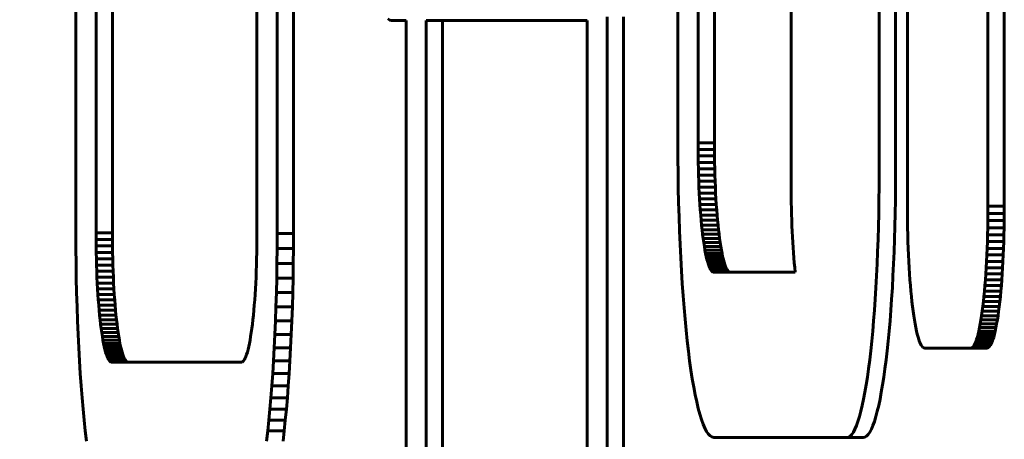
# Model space of a CAD drawing. Units: millimetres. Extents: x -2313 to 2112, y -1805 to 1819.
# Drawn here: x -280 to -250, y -76 to -63 of the extents above; entities that cross this region are included whole.
import ezdxf

# ---------------------------------------------------------------- set-up
doc = ezdxf.new("R2010")
doc.units = ezdxf.units.MM
doc.linetypes.add('K5LT_BASIC', pattern=[0])

msp = doc.modelspace()

# ---------------------------------------------------------------- linework, layer by layer
at = {"color": 150, "linetype": 'K5LT_BASIC', "lineweight": 60}
for p, q in [((-260.212, -34.515), (-260.212, -66.715)), ((-259.603, -34.535), (-259.603, -66.695)), ((-259.106, -66.695), (-259.106, -34.535)), ((-254.119, -67.615), (-254.119, -35.343)), ((-253.622, -35.343), (-253.622, -67.615)), ((-278.444, -47.305), (-278.444, -69.439)), ((-277.835, -47.305), (-277.835, -69.418)), ((-277.339, -69.418), (-277.339, -47.305)), ((-272.96, -69.418), (-272.96, -47.305)), ((-272.351, -69.439), (-272.351, -47.305)), ((-271.855, -47.305), (-271.855, -69.439)), ((-256.782, -67.958), (-256.782, -55.958)), ((-253.261, -57.215), (-253.261, -68.615)), ((-250.824, -68.615), (-250.824, -57.215)), ((-250.328, -57.215), (-250.328, -68.615)), ((-262.352, -83.5), (-262.352, -62.889)), ((-261.856, -62.889), (-261.856, -83.5)), ((-268.993, -62.95), (-268.938, -62.985)), ((-268.938, -62.985), (-268.882, -62.996)), ((-268.882, -62.996), (-268.445, -62.996)), ((-268.445, -62.996), (-268.445, -79.131)), ((-267.836, -62.996), (-262.961, -62.996)), ((-267.836, -79.43), (-267.836, -62.996)), ((-267.34, -62.996), (-267.34, -79.43)), ((-262.961, -62.996), (-262.961, -82.924)), ((-260.212, -66.715), (-260.211, -67.173)), ((-259.106, -66.695), (-259.603, -66.695)), ((-259.603, -66.695), (-259.602, -66.896)), ((-259.106, -66.896), (-259.106, -66.695)), ((-259.602, -66.896), (-259.6, -67.096)), ((-259.106, -66.896), (-259.602, -66.896)), ((-259.104, -67.096), (-259.106, -66.896)), ((-260.211, -67.173), (-260.206, -67.624)), ((-259.104, -67.096), (-259.6, -67.096)), ((-259.6, -67.096), (-259.597, -67.292)), ((-259.597, -67.292), (-259.593, -67.485)), ((-259.101, -67.292), (-259.597, -67.292)), ((-259.101, -67.292), (-259.104, -67.096)), ((-259.097, -67.485), (-259.101, -67.292)), ((-260.206, -67.624), (-260.2, -68.069)), ((-259.097, -67.485), (-259.593, -67.485)), ((-259.593, -67.485), (-259.588, -67.675)), ((-259.091, -67.675), (-259.588, -67.675)), ((-259.588, -67.675), (-259.581, -67.861)), ((-259.091, -67.675), (-259.097, -67.485)), ((-259.085, -67.861), (-259.091, -67.675)), ((-259.085, -67.861), (-259.581, -67.861)), ((-259.581, -67.861), (-259.574, -68.043)), ((-259.078, -68.043), (-259.085, -67.861)), ((-260.2, -68.069), (-260.19, -68.507)), ((-259.078, -68.043), (-259.574, -68.043)), ((-259.574, -68.043), (-259.565, -68.221)), ((-259.565, -68.221), (-259.556, -68.395)), ((-259.069, -68.221), (-259.565, -68.221)), ((-259.069, -68.221), (-259.078, -68.043)), ((-259.059, -68.395), (-259.069, -68.221)), ((-260.19, -68.507), (-260.178, -68.938)), ((-259.556, -68.395), (-259.545, -68.564)), ((-259.059, -68.395), (-259.556, -68.395)), ((-259.545, -68.564), (-259.534, -68.728)), ((-259.049, -68.564), (-259.545, -68.564)), ((-259.049, -68.564), (-259.059, -68.395)), ((-259.037, -68.728), (-259.049, -68.564)), ((-259.534, -68.728), (-259.521, -68.887)), ((-259.037, -68.728), (-259.534, -68.728)), ((-259.025, -68.887), (-259.037, -68.728)), ((-253.261, -68.615), (-253.261, -68.836)), ((-253.261, -68.836), (-253.258, -69.054)), ((-250.827, -69.054), (-250.824, -68.836)), ((-250.328, -68.615), (-250.824, -68.615)), ((-250.824, -68.836), (-250.824, -68.615)), ((-250.328, -68.836), (-250.824, -68.836)), ((-250.328, -68.836), (-250.33, -69.054)), ((-250.328, -68.615), (-250.328, -68.836)), ((-260.178, -68.938), (-260.163, -69.36)), ((-259.025, -68.887), (-259.521, -68.887)), ((-259.521, -68.887), (-259.508, -69.041)), ((-259.508, -69.041), (-259.494, -69.189)), ((-259.012, -69.041), (-259.508, -69.041)), ((-259.012, -69.041), (-259.025, -68.887)), ((-258.997, -69.189), (-259.012, -69.041)), ((-253.258, -69.054), (-253.255, -69.269)), ((-250.83, -69.269), (-250.827, -69.054)), ((-250.33, -69.054), (-250.827, -69.054)), ((-250.33, -69.054), (-250.334, -69.269)), ((-278.444, -69.439), (-278.443, -69.896)), ((-277.339, -69.418), (-277.835, -69.418)), ((-277.835, -69.418), (-277.834, -69.62)), ((-277.338, -69.62), (-277.339, -69.418)), ((-272.961, -69.62), (-272.96, -69.418)), ((-272.352, -69.896), (-272.351, -69.439)), ((-271.855, -69.439), (-272.351, -69.439)), ((-271.855, -69.439), (-271.856, -69.896)), ((-260.163, -69.36), (-260.146, -69.773)), ((-258.997, -69.189), (-259.494, -69.189)), ((-259.494, -69.189), (-259.479, -69.331)), ((-258.982, -69.331), (-259.479, -69.331)), ((-259.479, -69.331), (-259.463, -69.467)), ((-258.967, -69.467), (-259.463, -69.467)), ((-259.463, -69.467), (-259.446, -69.597)), ((-258.982, -69.331), (-258.997, -69.189)), ((-258.967, -69.467), (-258.982, -69.331)), ((-258.95, -69.597), (-258.967, -69.467)), ((-253.255, -69.269), (-253.251, -69.481)), ((-250.834, -69.481), (-250.83, -69.269)), ((-250.334, -69.269), (-250.83, -69.269)), ((-250.334, -69.269), (-250.338, -69.481)), ((-277.338, -69.62), (-277.834, -69.62)), ((-277.834, -69.62), (-277.832, -69.819)), ((-277.336, -69.819), (-277.338, -69.62)), ((-272.963, -69.819), (-272.961, -69.62)), ((-260.146, -69.773), (-260.127, -70.177)), ((-259.446, -69.597), (-259.429, -69.72)), ((-258.95, -69.597), (-259.446, -69.597)), ((-259.429, -69.72), (-259.411, -69.836)), ((-258.933, -69.72), (-259.429, -69.72)), ((-258.933, -69.72), (-258.95, -69.597)), ((-258.915, -69.836), (-258.933, -69.72)), ((-253.251, -69.481), (-253.245, -69.689)), ((-253.245, -69.689), (-253.238, -69.893)), ((-250.847, -69.893), (-250.84, -69.689)), ((-250.84, -69.689), (-250.834, -69.481)), ((-250.344, -69.689), (-250.84, -69.689)), ((-250.338, -69.481), (-250.834, -69.481)), ((-250.344, -69.689), (-250.351, -69.893)), ((-250.338, -69.481), (-250.344, -69.689)), ((-278.443, -69.896), (-278.439, -70.348)), ((-277.832, -69.819), (-277.829, -70.016)), ((-277.336, -69.819), (-277.832, -69.819)), ((-277.333, -70.016), (-277.829, -70.016)), ((-277.829, -70.016), (-277.825, -70.209)), ((-277.333, -70.016), (-277.336, -69.819)), ((-277.329, -70.209), (-277.333, -70.016)), ((-272.97, -70.209), (-272.966, -70.016)), ((-272.966, -70.016), (-272.963, -69.819)), ((-272.356, -70.348), (-272.352, -69.896)), ((-271.856, -69.896), (-272.352, -69.896)), ((-271.856, -69.896), (-271.86, -70.348)), ((-258.915, -69.836), (-259.411, -69.836)), ((-259.411, -69.836), (-259.392, -69.946)), ((-259.392, -69.946), (-259.373, -70.048)), ((-258.896, -69.946), (-259.392, -69.946)), ((-258.877, -70.048), (-259.373, -70.048)), ((-259.373, -70.048), (-259.353, -70.142)), ((-258.896, -69.946), (-258.915, -69.836)), ((-258.877, -70.048), (-258.896, -69.946)), ((-258.857, -70.142), (-258.877, -70.048)), ((-253.238, -69.893), (-253.229, -70.093)), ((-250.856, -70.093), (-250.847, -69.893)), ((-250.351, -69.893), (-250.847, -69.893)), ((-250.351, -69.893), (-250.359, -70.093)), ((-278.439, -70.348), (-278.432, -70.793)), ((-277.329, -70.209), (-277.825, -70.209)), ((-277.825, -70.209), (-277.82, -70.398)), ((-277.324, -70.398), (-277.329, -70.209)), ((-272.975, -70.398), (-272.97, -70.209)), ((-272.363, -70.793), (-272.356, -70.348)), ((-271.86, -70.348), (-272.356, -70.348)), ((-271.86, -70.348), (-271.867, -70.793)), ((-260.127, -70.177), (-260.105, -70.572)), ((-258.857, -70.142), (-259.353, -70.142)), ((-259.353, -70.142), (-259.332, -70.229)), ((-259.332, -70.229), (-259.311, -70.307)), ((-258.836, -70.229), (-259.332, -70.229)), ((-258.815, -70.307), (-259.311, -70.307)), ((-259.311, -70.307), (-259.289, -70.377)), ((-258.836, -70.229), (-258.857, -70.142)), ((-258.815, -70.307), (-258.836, -70.229)), ((-258.793, -70.377), (-258.815, -70.307)), ((-253.229, -70.093), (-253.22, -70.288)), ((-253.22, -70.288), (-253.209, -70.478)), ((-250.876, -70.478), (-250.865, -70.288)), ((-250.865, -70.288), (-250.856, -70.093)), ((-250.369, -70.288), (-250.865, -70.288)), ((-250.359, -70.093), (-250.856, -70.093)), ((-250.369, -70.288), (-250.379, -70.478)), ((-250.359, -70.093), (-250.369, -70.288)), ((-277.324, -70.398), (-277.82, -70.398)), ((-277.82, -70.398), (-277.813, -70.584)), ((-277.317, -70.584), (-277.813, -70.584)), ((-277.813, -70.584), (-277.806, -70.767)), ((-277.317, -70.584), (-277.324, -70.398)), ((-277.31, -70.767), (-277.317, -70.584)), ((-272.989, -70.767), (-272.982, -70.584)), ((-272.982, -70.584), (-272.975, -70.398)), ((-260.105, -70.572), (-260.081, -70.955)), ((-259.289, -70.377), (-259.267, -70.439)), ((-258.793, -70.377), (-259.289, -70.377)), ((-259.267, -70.439), (-259.244, -70.492)), ((-258.771, -70.439), (-259.267, -70.439)), ((-259.244, -70.492), (-259.221, -70.535)), ((-258.748, -70.492), (-259.244, -70.492)), ((-259.221, -70.535), (-259.198, -70.57)), ((-258.725, -70.535), (-259.221, -70.535)), ((-258.702, -70.57), (-259.198, -70.57)), ((-259.198, -70.57), (-259.174, -70.595)), ((-258.678, -70.595), (-259.174, -70.595)), ((-259.174, -70.595), (-259.15, -70.61)), ((-258.653, -70.61), (-259.15, -70.61)), ((-259.15, -70.61), (-259.125, -70.615)), ((-259.125, -70.615), (-256.659, -70.615)), ((-258.771, -70.439), (-258.793, -70.377)), ((-258.748, -70.492), (-258.771, -70.439)), ((-258.725, -70.535), (-258.748, -70.492)), ((-258.702, -70.57), (-258.725, -70.535)), ((-258.678, -70.595), (-258.702, -70.57)), ((-258.653, -70.61), (-258.678, -70.595)), ((-258.629, -70.615), (-258.653, -70.61)), ((-253.209, -70.478), (-253.198, -70.664)), ((-253.198, -70.664), (-253.185, -70.844)), ((-250.9, -70.844), (-250.887, -70.664)), ((-250.887, -70.664), (-250.876, -70.478)), ((-250.391, -70.664), (-250.887, -70.664)), ((-250.379, -70.478), (-250.876, -70.478)), ((-250.391, -70.664), (-250.403, -70.844)), ((-250.379, -70.478), (-250.391, -70.664)), ((-278.432, -70.793), (-278.422, -71.231)), ((-277.806, -70.767), (-277.797, -70.945)), ((-277.31, -70.767), (-277.806, -70.767)), ((-277.797, -70.945), (-277.788, -71.118)), ((-277.301, -70.945), (-277.797, -70.945)), ((-277.301, -70.945), (-277.31, -70.767)), ((-277.292, -71.118), (-277.301, -70.945)), ((-273.007, -71.118), (-272.998, -70.945)), ((-272.998, -70.945), (-272.989, -70.767)), ((-272.373, -71.231), (-272.363, -70.793)), ((-271.867, -70.793), (-272.363, -70.793)), ((-271.867, -70.793), (-271.877, -71.231)), ((-260.081, -70.955), (-260.055, -71.328)), ((-253.185, -70.844), (-253.172, -71.018)), ((-250.913, -71.018), (-250.9, -70.844)), ((-250.403, -70.844), (-250.9, -70.844)), ((-250.403, -70.844), (-250.417, -71.018)), ((-278.422, -71.231), (-278.41, -71.661)), ((-277.788, -71.118), (-277.777, -71.287)), ((-277.292, -71.118), (-277.788, -71.118)), ((-277.281, -71.287), (-277.292, -71.118)), ((-273.018, -71.287), (-273.007, -71.118)), ((-272.385, -71.661), (-272.373, -71.231)), ((-271.877, -71.231), (-272.373, -71.231)), ((-271.877, -71.231), (-271.889, -71.661)), ((-253.172, -71.018), (-253.157, -71.187)), ((-253.157, -71.187), (-253.141, -71.349)), ((-250.944, -71.349), (-250.928, -71.187)), ((-250.928, -71.187), (-250.913, -71.018)), ((-250.432, -71.187), (-250.928, -71.187)), ((-250.417, -71.018), (-250.913, -71.018)), ((-250.432, -71.187), (-250.447, -71.349)), ((-250.417, -71.018), (-250.432, -71.187)), ((-277.281, -71.287), (-277.777, -71.287)), ((-277.777, -71.287), (-277.766, -71.452)), ((-277.766, -71.452), (-277.753, -71.611)), ((-277.269, -71.452), (-277.766, -71.452)), ((-277.269, -71.452), (-277.281, -71.287)), ((-277.257, -71.611), (-277.269, -71.452)), ((-273.042, -71.611), (-273.029, -71.452)), ((-273.029, -71.452), (-273.018, -71.287)), ((-260.055, -71.328), (-260.027, -71.689)), ((-253.141, -71.349), (-253.125, -71.505)), ((-253.125, -71.505), (-253.108, -71.655)), ((-250.977, -71.655), (-250.96, -71.505)), ((-250.96, -71.505), (-250.944, -71.349)), ((-250.464, -71.505), (-250.96, -71.505)), ((-250.447, -71.349), (-250.944, -71.349)), ((-250.464, -71.505), (-250.481, -71.655)), ((-250.447, -71.349), (-250.464, -71.505)), ((-278.41, -71.661), (-278.395, -72.084)), ((-277.257, -71.611), (-277.753, -71.611)), ((-277.753, -71.611), (-277.74, -71.764)), ((-277.244, -71.764), (-277.74, -71.764)), ((-277.74, -71.764), (-277.726, -71.912)), ((-277.244, -71.764), (-277.257, -71.611)), ((-277.23, -71.912), (-277.244, -71.764)), ((-273.069, -71.912), (-273.055, -71.764)), ((-273.055, -71.764), (-273.042, -71.611)), ((-272.4, -72.084), (-272.385, -71.661)), ((-271.889, -71.661), (-272.385, -71.661)), ((-271.889, -71.661), (-271.903, -72.084)), ((-260.027, -71.689), (-259.996, -72.038)), ((-253.108, -71.655), (-253.089, -71.797)), ((-253.089, -71.797), (-253.07, -71.932)), ((-251.015, -71.932), (-250.996, -71.797)), ((-250.996, -71.797), (-250.977, -71.655)), ((-250.499, -71.797), (-250.996, -71.797)), ((-250.481, -71.655), (-250.977, -71.655)), ((-250.499, -71.797), (-250.518, -71.932)), ((-250.481, -71.655), (-250.499, -71.797)), ((-278.395, -72.084), (-278.378, -72.497)), ((-277.23, -71.912), (-277.726, -71.912)), ((-277.726, -71.912), (-277.711, -72.055)), ((-277.215, -72.055), (-277.711, -72.055)), ((-277.711, -72.055), (-277.695, -72.191)), ((-277.215, -72.055), (-277.23, -71.912)), ((-277.199, -72.191), (-277.215, -72.055)), ((-273.1, -72.191), (-273.084, -72.055)), ((-273.084, -72.055), (-273.069, -71.912)), ((-272.417, -72.497), (-272.4, -72.084)), ((-271.903, -72.084), (-272.4, -72.084)), ((-271.903, -72.084), (-271.92, -72.497)), ((-259.996, -72.038), (-259.964, -72.374)), ((-253.07, -71.932), (-253.051, -72.06)), ((-253.051, -72.06), (-253.03, -72.18)), ((-251.055, -72.18), (-251.034, -72.06)), ((-251.034, -72.06), (-251.015, -71.932)), ((-250.538, -72.06), (-251.034, -72.06)), ((-250.518, -71.932), (-251.015, -71.932)), ((-250.538, -72.06), (-250.559, -72.18)), ((-250.518, -71.932), (-250.538, -72.06)), ((-277.695, -72.191), (-277.678, -72.32)), ((-277.199, -72.191), (-277.695, -72.191)), ((-277.678, -72.32), (-277.661, -72.444)), ((-277.182, -72.32), (-277.678, -72.32)), ((-277.661, -72.444), (-277.643, -72.56)), ((-277.165, -72.444), (-277.661, -72.444)), ((-277.182, -72.32), (-277.199, -72.191)), ((-277.165, -72.444), (-277.182, -72.32)), ((-277.147, -72.56), (-277.165, -72.444)), ((-273.152, -72.56), (-273.134, -72.444)), ((-273.134, -72.444), (-273.117, -72.321)), ((-273.117, -72.321), (-273.1, -72.191)), ((-259.964, -72.374), (-259.93, -72.697)), ((-253.03, -72.18), (-253.009, -72.292)), ((-253.009, -72.292), (-252.987, -72.396)), ((-252.987, -72.396), (-252.964, -72.491)), ((-251.121, -72.491), (-251.098, -72.396)), ((-251.098, -72.396), (-251.076, -72.292)), ((-250.602, -72.396), (-251.098, -72.396)), ((-251.076, -72.292), (-251.055, -72.18)), ((-250.58, -72.292), (-251.076, -72.292)), ((-250.559, -72.18), (-251.055, -72.18)), ((-250.602, -72.396), (-250.624, -72.491)), ((-250.58, -72.292), (-250.602, -72.396)), ((-250.559, -72.18), (-250.58, -72.292)), ((-278.378, -72.497), (-278.359, -72.901)), ((-277.147, -72.56), (-277.643, -72.56)), ((-277.643, -72.56), (-277.624, -72.669)), ((-277.128, -72.669), (-277.624, -72.669)), ((-277.624, -72.669), (-277.605, -72.771)), ((-277.128, -72.669), (-277.147, -72.56)), ((-277.109, -72.771), (-277.128, -72.669)), ((-273.19, -72.771), (-273.171, -72.669)), ((-273.171, -72.669), (-273.152, -72.56)), ((-272.436, -72.901), (-272.417, -72.497)), ((-271.92, -72.497), (-272.417, -72.497)), ((-271.92, -72.497), (-271.94, -72.901)), ((-259.93, -72.697), (-259.894, -73.007)), ((-252.964, -72.491), (-252.941, -72.577)), ((-252.941, -72.577), (-252.917, -72.654)), ((-252.917, -72.654), (-252.893, -72.722)), ((-252.893, -72.722), (-252.868, -72.78)), ((-251.217, -72.78), (-251.192, -72.722)), ((-251.192, -72.722), (-251.168, -72.654)), ((-250.696, -72.722), (-251.192, -72.722)), ((-251.168, -72.654), (-251.144, -72.577)), ((-250.671, -72.654), (-251.168, -72.654)), ((-251.144, -72.577), (-251.121, -72.491)), ((-250.648, -72.577), (-251.144, -72.577)), ((-250.624, -72.491), (-251.121, -72.491)), ((-250.696, -72.722), (-250.721, -72.78)), ((-250.671, -72.654), (-250.696, -72.722)), ((-250.648, -72.577), (-250.671, -72.654)), ((-250.624, -72.491), (-250.648, -72.577)), ((-278.359, -72.901), (-278.337, -73.295)), ((-277.605, -72.771), (-277.585, -72.866)), ((-277.109, -72.771), (-277.605, -72.771)), ((-277.089, -72.866), (-277.585, -72.866)), ((-277.585, -72.866), (-277.564, -72.952)), ((-277.564, -72.952), (-277.543, -73.031)), ((-277.068, -72.952), (-277.564, -72.952)), ((-277.543, -73.031), (-277.521, -73.101)), ((-277.047, -73.031), (-277.543, -73.031)), ((-277.089, -72.866), (-277.109, -72.771)), ((-277.068, -72.952), (-277.089, -72.866)), ((-277.047, -73.031), (-277.068, -72.952)), ((-277.025, -73.101), (-277.047, -73.031)), ((-273.274, -73.101), (-273.252, -73.031)), ((-273.252, -73.031), (-273.231, -72.952)), ((-273.231, -72.952), (-273.21, -72.866)), ((-273.21, -72.866), (-273.19, -72.771)), ((-272.458, -73.295), (-272.436, -72.901)), ((-271.94, -72.901), (-272.436, -72.901)), ((-271.94, -72.901), (-271.962, -73.295)), ((-259.894, -73.007), (-259.857, -73.301)), ((-252.868, -72.78), (-252.843, -72.828)), ((-252.843, -72.828), (-252.817, -72.865)), ((-252.817, -72.865), (-252.791, -72.893)), ((-252.791, -72.893), (-252.764, -72.909)), ((-252.764, -72.909), (-252.737, -72.915)), ((-252.737, -72.915), (-251.348, -72.915)), ((-251.348, -72.915), (-251.321, -72.909)), ((-250.852, -72.915), (-251.348, -72.915)), ((-251.321, -72.909), (-251.294, -72.893)), ((-250.825, -72.909), (-251.321, -72.909)), ((-251.294, -72.893), (-251.268, -72.865)), ((-250.798, -72.893), (-251.294, -72.893)), ((-251.268, -72.865), (-251.242, -72.828)), ((-250.772, -72.865), (-251.268, -72.865)), ((-251.242, -72.828), (-251.217, -72.78)), ((-250.746, -72.828), (-251.242, -72.828)), ((-250.721, -72.78), (-251.217, -72.78)), ((-250.825, -72.909), (-250.852, -72.915)), ((-250.798, -72.893), (-250.825, -72.909)), ((-250.772, -72.865), (-250.798, -72.893)), ((-250.746, -72.828), (-250.772, -72.865)), ((-250.721, -72.78), (-250.746, -72.828)), ((-278.337, -73.295), (-278.313, -73.679)), ((-277.521, -73.101), (-277.499, -73.162)), ((-277.025, -73.101), (-277.521, -73.101)), ((-277.003, -73.162), (-277.499, -73.162)), ((-277.499, -73.162), (-277.477, -73.215)), ((-277.477, -73.215), (-277.453, -73.259)), ((-276.98, -73.215), (-277.477, -73.215)), ((-276.957, -73.259), (-277.453, -73.259)), ((-277.453, -73.259), (-277.43, -73.293)), ((-276.934, -73.293), (-277.43, -73.293)), ((-277.43, -73.293), (-277.406, -73.318)), ((-276.91, -73.318), (-277.406, -73.318)), ((-277.406, -73.318), (-277.382, -73.334)), ((-277.382, -73.334), (-277.357, -73.339)), ((-276.885, -73.334), (-277.382, -73.334)), ((-277.357, -73.339), (-273.438, -73.339)), ((-277.003, -73.162), (-277.025, -73.101)), ((-276.98, -73.215), (-277.003, -73.162)), ((-276.957, -73.259), (-276.98, -73.215)), ((-276.934, -73.293), (-276.957, -73.259)), ((-276.91, -73.318), (-276.934, -73.293)), ((-276.885, -73.334), (-276.91, -73.318)), ((-276.861, -73.339), (-276.885, -73.334)), ((-273.438, -73.339), (-273.413, -73.334)), ((-273.413, -73.334), (-273.389, -73.318)), ((-273.389, -73.318), (-273.365, -73.293)), ((-273.365, -73.293), (-273.342, -73.259)), ((-273.342, -73.259), (-273.318, -73.215)), ((-273.318, -73.215), (-273.296, -73.162)), ((-273.296, -73.162), (-273.274, -73.101)), ((-272.482, -73.679), (-272.458, -73.295)), ((-271.962, -73.295), (-272.458, -73.295)), ((-271.962, -73.295), (-271.986, -73.679)), ((-259.857, -73.301), (-259.817, -73.581)), ((-259.817, -73.581), (-259.776, -73.846)), ((-278.313, -73.679), (-278.287, -74.052)), ((-272.508, -74.052), (-272.482, -73.679)), ((-271.986, -73.679), (-272.482, -73.679)), ((-271.986, -73.679), (-272.012, -74.052)), ((-259.776, -73.846), (-259.734, -74.094)), ((-278.287, -74.052), (-278.259, -74.413)), ((-272.536, -74.413), (-272.508, -74.052)), ((-272.012, -74.052), (-272.508, -74.052)), ((-272.012, -74.052), (-272.04, -74.413)), ((-259.734, -74.094), (-259.69, -74.325)), ((-278.259, -74.413), (-278.229, -74.762)), ((-272.566, -74.762), (-272.536, -74.413)), ((-272.04, -74.413), (-272.536, -74.413)), ((-272.04, -74.413), (-272.07, -74.762)), ((-259.69, -74.325), (-259.644, -74.54)), ((-259.644, -74.54), (-259.597, -74.737)), ((-278.229, -74.762), (-278.196, -75.098)), ((-272.599, -75.098), (-272.566, -74.762)), ((-272.07, -74.762), (-272.566, -74.762)), ((-272.07, -74.762), (-272.102, -75.098)), ((-259.597, -74.737), (-259.549, -74.915)), ((-278.196, -75.098), (-278.162, -75.421)), ((-272.633, -75.421), (-272.599, -75.098)), ((-272.102, -75.098), (-272.599, -75.098)), ((-272.102, -75.098), (-272.136, -75.421)), ((-259.549, -74.915), (-259.5, -75.074)), ((-259.5, -75.074), (-259.45, -75.214)), ((-278.162, -75.421), (-278.126, -75.73)), ((-272.669, -75.73), (-272.633, -75.421)), ((-272.136, -75.421), (-272.633, -75.421)), ((-272.136, -75.421), (-272.172, -75.73)), ((-259.45, -75.214), (-259.398, -75.335)), ((-259.398, -75.335), (-259.346, -75.434)), ((-259.346, -75.434), (-259.293, -75.512)), ((-259.293, -75.512), (-259.238, -75.569)), ((-259.238, -75.569), (-259.183, -75.603)), ((-259.183, -75.603), (-259.127, -75.615)), ((-259.127, -75.615), (-255.094, -75.615)), ((-254.597, -75.615), (-255.094, -75.615))]:
    msp.add_line(p, q, dxfattribs=at)
for centre, major_axis, start_param, end_param in [((-255.094, -67.615), (0, -8), 0, 1.570796), ((-254.597, -67.615), (0, -8), 0, 1.570796), ((-256.295, -67.958), (0, -4), 4.712389, 5.438812)]:
    msp.add_ellipse(centre, major_axis=major_axis, ratio=0.121869, start_param=start_param, end_param=end_param, dxfattribs=at)
msp.add_open_spline([(-282.003, -72.64), (-281.991, -73.093), (-281.972, -73.539), (-281.954, -74.042), (-281.951, -74.095), (-281.944, -74.262), (-281.939, -74.376), (-281.913, -74.866), (-281.894, -75.248), (-281.842, -76.084), (-281.807, -76.532), (-281.772, -77.009), (-281.77, -77.031), (-281.757, -77.199), (-281.745, -77.344), (-281.702, -77.809), (-281.672, -78.131), (-281.613, -78.696), (-281.586, -78.942), (-281.532, -79.398), (-281.506, -79.607), (-281.417, -80.276), (-281.351, -80.73), (-281.261, -81.272), (-281.246, -81.36), (-281.149, -81.921), (-281.057, -82.394), (-280.905, -83.088), (-280.855, -83.305), (-280.762, -83.688), (-280.72, -83.853), (-280.589, -84.351), (-280.494, -84.686), (-280.296, -85.332), (-280.194, -85.643), (-280.018, -86.141), (-279.949, -86.329), (-279.734, -86.893), (-279.578, -87.27), (-279.239, -88.031), (-279.053, -88.418), (-278.603, -89.285), (-278.333, -89.76), (-277.907, -90.446), (-277.767, -90.662), (-277.332, -91.307), (-277.026, -91.726), (-276.552, -92.327), (-276.396, -92.517), (-275.919, -93.079), (-275.587, -93.442), (-274.698, -94.348), (-274.12, -94.872), (-272.903, -95.856), (-272.263, -96.315), (-270.928, -97.158), (-270.232, -97.542), (-268.798, -98.228), (-268.059, -98.529), (-266.546, -99.042), (-265.774, -99.254), (-264.511, -99.521), (-264.025, -99.599), (-263.233, -99.717), (-262.923, -99.748), (-262.018, -99.829), (-261.42, -99.855), (-260.823, -99.855)], degree=3, knots=[0, 0, 0, 0, 0.712811, 0.712811, 0.800094, 0.800094, 0.981501, 0.981501, 1.601203, 1.601203, 2.367177, 2.367177, 2.405502, 2.405502, 2.654431, 2.654431, 3.216358, 3.216358, 3.657369, 3.657369, 4.038161, 4.038161, 4.877544, 4.877544, 5.041832, 5.041832, 5.918506, 5.918506, 6.316547, 6.316547, 6.616214, 6.616214, 7.215547, 7.215547, 7.765728, 7.765728, 8.096576, 8.096576, 8.758271, 8.758271, 9.447052, 9.447052, 10.312982, 10.312982, 10.720008, 10.720008, 11.534061, 11.534061, 11.917892, 11.917892, 12.685552, 12.685552, 13.897141, 13.897141, 15.119921, 15.119921, 16.350906, 16.350906, 17.58784, 17.58784, 18.828938, 18.828938, 19.590631, 19.590631, 20.072784, 20.072784, 21, 21, 21, 21], dxfattribs=at)

doc.saveas('drawing.dxf')
